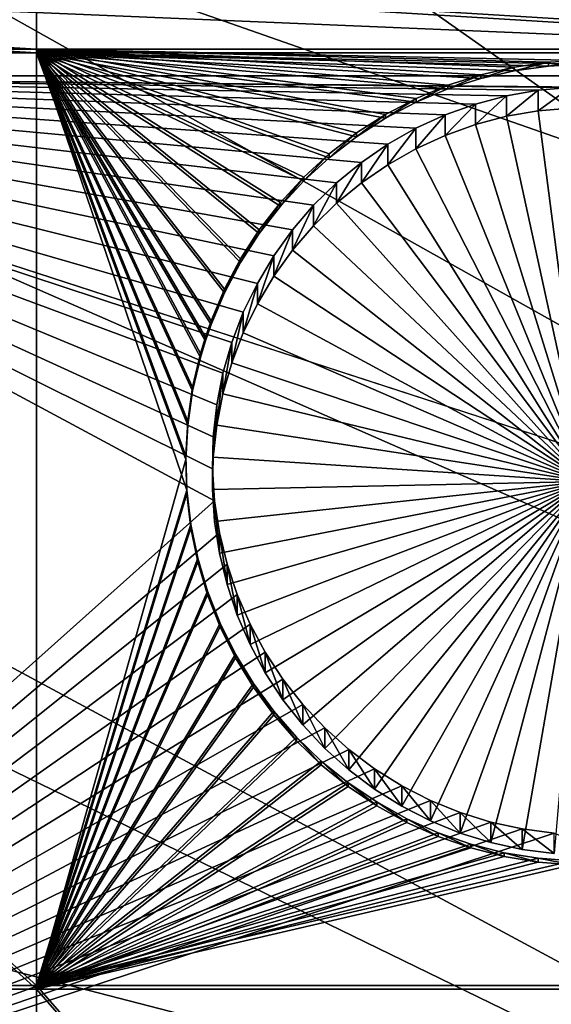
# Model space of a CAD drawing. Extents: x -226 to 75, y -680 to 2.
# Drawn here: x -178 to -173, y -503 to -494 of the extents above; entities that cross this region are included whole.
import ezdxf

# ---------------------------------------------------------------- set-up
doc = ezdxf.new("R2010")
doc.units = 0
doc.header["$MEASUREMENT"] = 0
for name, color, linetype in [('L3', 7, 'Continuous'), ('L4', 7, 'Continuous'), ('L5', 7, 'Continuous')]:
    doc.layers.add(name, color=color, linetype=linetype)

msp = doc.modelspace()

# ---------------------------------------------------------------- linework, layer by layer
at = {"layer": 'L3', "color": 250}
for points in [[(-182.2292, -427.3587, 1019.807), (-173.1673, -418.6389, 1019.503), (-75, -529.5956, 1023.377)], [(-75, -529.5956, 1023.377), (-190.5185, -436.8151, 1020.137), (-182.2292, -427.3587, 1019.807)], [(-75, -529.5956, 1023.377), (-197.9755, -446.94, 1020.491), (-190.5185, -436.8151, 1020.137)], [(-204.5464, -457.6605, 1020.865), (-197.9755, -446.94, 1020.491), (-75, -529.5956, 1023.377)], [(-205.334, -458.9911, 1023.914), (-155.101, -495.5523, 1027.892), (-204.5126, -457.5754, 1023.864)], [(-204.5126, -457.5754, 1023.864), (-155.101, -495.5523, 1027.892), (-152.9754, -490.9125, 1027.73)], [(-75, -529.5956, 1023.377), (-210.184, -468.8993, 1021.258), (-204.5464, -457.6605, 1020.865)], [(-209.2494, -466.757, 1024.185), (-156.9503, -500.3087, 1028.058), (-205.334, -458.9911, 1023.914)], [(-205.334, -458.9911, 1023.914), (-156.9503, -500.3087, 1028.058), (-155.101, -495.5523, 1027.892)], [(-210.1391, -468.814, 1024.257), (-156.9503, -500.3087, 1028.058), (-209.2494, -466.757, 1024.185)], [(-212.7019, -474.7391, 1024.464), (-158.5172, -505.1653, 1028.228), (-210.1391, -468.814, 1024.257)], [(-210.1391, -468.814, 1024.257), (-158.5172, -505.1653, 1028.228), (-156.9503, -500.3087, 1028.058)], [(-75, -529.5956, 1023.377), (-214.8475, -480.5754, 1021.666), (-210.184, -468.8993, 1021.258)], [(-214.7975, -480.4889, 1024.664), (-158.5172, -505.1653, 1028.228), (-212.7019, -474.7391, 1024.464)], [(-215.6798, -482.9099, 1024.749), (-159.7962, -510.1056, 1028.4), (-214.7975, -480.4889, 1024.664)], [(-214.7975, -480.4889, 1024.664), (-159.7962, -510.1056, 1028.4), (-158.5172, -505.1653, 1028.228)], [(-218.5034, -492.6046, 1022.086), (-214.8475, -480.5754, 1021.666), (-75, -529.5956, 1023.377)], [(-218.1727, -491.2413, 1025.04), (-160.7829, -515.1123, 1028.575), (-215.6798, -482.9099, 1024.749)], [(-215.6798, -482.9099, 1024.749), (-160.7829, -515.1123, 1028.575), (-159.7962, -510.1056, 1028.4)], [(-218.4718, -492.5074, 1025.084), (-160.7829, -515.1123, 1028.575), (-218.1727, -491.2413, 1025.04)], [(-220.1721, -499.7046, 1025.335), (-161.4739, -520.1682, 1028.752), (-218.4718, -492.5074, 1025.084)], [(-218.4718, -492.5074, 1025.084), (-161.4739, -520.1682, 1028.752), (-160.7829, -515.1123, 1028.575)], [(-75, -529.5956, 1023.377), (-221.1254, -504.9004, 1022.515), (-218.5034, -492.6046, 1022.086)], [(-221.0648, -504.8063, 1025.514), (-161.4739, -520.1682, 1028.752), (-220.1721, -499.7046, 1025.335)]]:
    msp.add_3dface(points, dxfattribs=at)
at = {"layer": 'L4', "color": 250}
for points in [[(-168.3381, -436.6285, 1011.125), (-175.3736, -444.2348, 1011.391), (-75, -529.9097, 1014.383)], [(-75, -529.9097, 1014.383), (-175.3736, -444.2348, 1011.391), (-181.7902, -452.3693, 1011.675)], [(-75, -529.9097, 1014.383), (-181.7902, -452.3693, 1011.675), (-187.5485, -460.9819, 1011.976)], [(-187.5485, -460.9819, 1011.976), (-192.6129, -470.0195, 1012.291), (-75, -529.9097, 1014.383)], [(-75, -529.9097, 1014.383), (-192.6129, -470.0195, 1012.291), (-196.9521, -479.4262, 1012.62)], [(-75, -529.9097, 1014.383), (-196.9521, -479.4262, 1012.62), (-200.5395, -489.1443, 1012.959)], [(-200.5395, -489.1443, 1012.959), (-203.3528, -499.1137, 1013.307), (-75, -529.9097, 1014.383)], [(-183.8445, -493.7476, 1010.619), (-163.9781, -493.7476, 1010.619), (-163.9781, -494.5827, 1010.648)], [(-183.8445, -493.7476, 1010.619), (-163.9781, -494.5827, 1010.648), (-183.8445, -494.5827, 1010.648)], [(-175.5123, -495.7953, 1010.69), (-175.7086, -496.0235, 1010.698), (-183.8445, -494.5827, 1010.648)], [(-174.2808, -494.9488, 1010.66), (-174.5545, -495.0744, 1010.665), (-183.8445, -494.5827, 1010.648)], [(-183.8445, -494.5827, 1010.648), (-174.5545, -495.0744, 1010.665), (-174.8164, -495.223, 1010.67)], [(-176.1704, -496.797, 1010.725), (-176.2781, -497.0781, 1010.735), (-183.8445, -494.5827, 1010.648)], [(-183.8445, -494.5827, 1010.648), (-176.2781, -497.0781, 1010.735), (-176.3612, -497.3674, 1010.745)], [(-183.8445, -494.5827, 1010.648), (-176.3612, -497.3674, 1010.745), (-176.4192, -497.6627, 1010.755)], [(-173.1094, -494.693, 1010.651), (-173.4094, -494.7188, 1010.652), (-183.8445, -494.5827, 1010.648)], [(-174.8164, -495.223, 1010.67), (-175.0645, -495.3935, 1010.676), (-183.8445, -494.5827, 1010.648)], [(-183.8445, -494.5827, 1010.648), (-175.0645, -495.3935, 1010.676), (-175.297, -495.5848, 1010.683)], [(-183.8445, -494.5827, 1010.648), (-175.297, -495.5848, 1010.683), (-175.5123, -495.7953, 1010.69)], [(-175.7086, -496.0235, 1010.698), (-175.8846, -496.2678, 1010.707), (-183.8445, -494.5827, 1010.648)], [(-183.8445, -494.5827, 1010.648), (-175.8846, -496.2678, 1010.707), (-176.0389, -496.5263, 1010.716)], [(-183.8445, -494.5827, 1010.648), (-176.0389, -496.5263, 1010.716), (-176.1704, -496.797, 1010.725)], [(-183.8445, -505.1769, 1011.018), (-183.8445, -494.5827, 1010.648), (-176.4386, -498.5632, 1010.787)], [(-173.4094, -494.7188, 1010.652), (-173.7061, -494.7704, 1010.654), (-183.8445, -494.5827, 1010.648)], [(-183.8445, -494.5827, 1010.648), (-173.7061, -494.7704, 1010.654), (-173.9973, -494.8472, 1010.657)], [(-183.8445, -494.5827, 1010.648), (-173.9973, -494.8472, 1010.657), (-174.2808, -494.9488, 1010.66)], [(-176.4192, -497.6627, 1010.755), (-176.4515, -497.9619, 1010.766), (-183.8445, -494.5827, 1010.648)], [(-183.8445, -494.5827, 1010.648), (-176.4515, -497.9619, 1010.766), (-176.458, -498.2628, 1010.776)], [(-183.8445, -494.5827, 1010.648), (-176.458, -498.2628, 1010.776), (-176.4386, -498.5632, 1010.787)], [(-183.8445, -494.5827, 1010.648), (-163.9781, -494.5827, 1010.648), (-172.9588, -494.6897, 1010.651)], [(-183.8445, -494.5827, 1010.648), (-172.9588, -494.6897, 1010.651), (-173.1094, -494.693, 1010.651)], [(-173.1094, -494.693, 1010.651), (-173.1094, -494.8849, 1005.155), (-173.4094, -494.9108, 1005.156)], [(-173.1094, -494.693, 1010.651), (-173.4094, -494.9108, 1005.156), (-173.4094, -494.7188, 1010.652)], [(-173.7061, -494.7704, 1010.654), (-173.7061, -494.9623, 1005.158), (-173.9973, -495.0392, 1005.16)], [(-173.7061, -494.7704, 1010.654), (-173.9973, -495.0392, 1005.16), (-173.9973, -494.8472, 1010.657)], [(-173.4094, -494.7188, 1010.652), (-173.4094, -494.9108, 1005.156), (-173.7061, -494.9623, 1005.158)], [(-173.4094, -494.7188, 1010.652), (-173.7061, -494.9623, 1005.158), (-173.7061, -494.7704, 1010.654)], [(-173.9973, -494.8472, 1010.657), (-173.9973, -495.0392, 1005.16), (-174.2808, -495.1408, 1005.164)], [(-173.9973, -494.8472, 1010.657), (-174.2808, -495.1408, 1005.164), (-174.2808, -494.9488, 1010.66)], [(-174.2808, -494.9488, 1010.66), (-174.2808, -495.1408, 1005.164), (-174.5545, -495.2663, 1005.168)], [(-174.2808, -494.9488, 1010.66), (-174.5545, -495.2663, 1005.168), (-174.5545, -495.0744, 1010.665)], [(-173.9973, -495.0392, 1005.16), (-173.7061, -494.9623, 1005.158), (-172.9588, -498.3795, 1005.277)], [(-172.9588, -498.3795, 1005.277), (-173.7061, -494.9623, 1005.158), (-173.4094, -494.9108, 1005.156)], [(-172.9588, -498.3795, 1005.277), (-173.4094, -494.9108, 1005.156), (-173.1094, -494.8849, 1005.155)], [(-172.9588, -498.3795, 1005.277), (-174.2808, -495.1408, 1005.164), (-173.9973, -495.0392, 1005.16)], [(-174.5545, -495.0744, 1010.665), (-174.5545, -495.2663, 1005.168), (-174.8164, -495.4149, 1005.173)], [(-174.5545, -495.0744, 1010.665), (-174.8164, -495.4149, 1005.173), (-174.8164, -495.223, 1010.67)], [(-172.9588, -498.3795, 1005.277), (-174.5545, -495.2663, 1005.168), (-174.2808, -495.1408, 1005.164)], [(-174.8164, -495.223, 1010.67), (-174.8164, -495.4149, 1005.173), (-175.0645, -495.5855, 1005.179)], [(-174.8164, -495.223, 1010.67), (-175.0645, -495.5855, 1005.179), (-175.0645, -495.3935, 1010.676)], [(-174.8164, -495.4149, 1005.173), (-174.5545, -495.2663, 1005.168), (-172.9588, -498.3795, 1005.277)], [(-175.0645, -495.3935, 1010.676), (-175.0645, -495.5855, 1005.179), (-175.297, -495.7767, 1005.186)], [(-175.0645, -495.3935, 1010.676), (-175.297, -495.7767, 1005.186), (-175.297, -495.5848, 1010.683)], [(-172.9588, -498.3795, 1005.277), (-175.0645, -495.5855, 1005.179), (-174.8164, -495.4149, 1005.173)], [(-175.297, -495.5848, 1010.683), (-175.297, -495.7767, 1005.186), (-175.5123, -495.9873, 1005.193)], [(-175.297, -495.5848, 1010.683), (-175.5123, -495.9873, 1005.193), (-175.5123, -495.7953, 1010.69)], [(-172.9588, -498.3795, 1005.277), (-175.297, -495.7767, 1005.186), (-175.0645, -495.5855, 1005.179)], [(-175.5123, -495.7953, 1010.69), (-175.5123, -495.9873, 1005.193), (-175.7086, -496.2155, 1005.201)], [(-175.5123, -495.7953, 1010.69), (-175.7086, -496.2155, 1005.201), (-175.7086, -496.0235, 1010.698)], [(-175.5123, -495.9873, 1005.193), (-175.297, -495.7767, 1005.186), (-172.9588, -498.3795, 1005.277)], [(-175.7086, -496.0235, 1010.698), (-175.7086, -496.2155, 1005.201), (-175.8846, -496.4598, 1005.21)], [(-175.7086, -496.0235, 1010.698), (-175.8846, -496.4598, 1005.21), (-175.8846, -496.2678, 1010.707)], [(-172.9588, -498.3795, 1005.277), (-175.7086, -496.2155, 1005.201), (-175.5123, -495.9873, 1005.193)], [(-172.9588, -498.3795, 1005.277), (-175.8846, -496.4598, 1005.21), (-175.7086, -496.2155, 1005.201)], [(-175.8846, -496.2678, 1010.707), (-175.8846, -496.4598, 1005.21), (-176.0389, -496.7182, 1005.219)], [(-175.8846, -496.2678, 1010.707), (-176.0389, -496.7182, 1005.219), (-176.0389, -496.5263, 1010.716)], [(-176.0389, -496.5263, 1010.716), (-176.0389, -496.7182, 1005.219), (-176.1704, -496.989, 1005.228)], [(-176.0389, -496.5263, 1010.716), (-176.1704, -496.989, 1005.228), (-176.1704, -496.797, 1010.725)], [(-176.0389, -496.7182, 1005.219), (-175.8846, -496.4598, 1005.21), (-172.9588, -498.3795, 1005.277)], [(-172.9588, -498.3795, 1005.277), (-176.1704, -496.989, 1005.228), (-176.0389, -496.7182, 1005.219)], [(-176.1704, -496.797, 1010.725), (-176.1704, -496.989, 1005.228), (-176.2781, -497.27, 1005.238)], [(-176.1704, -496.797, 1010.725), (-176.2781, -497.27, 1005.238), (-176.2781, -497.0781, 1010.735)], [(-172.9588, -498.3795, 1005.277), (-176.2781, -497.27, 1005.238), (-176.1704, -496.989, 1005.228)], [(-176.2781, -497.0781, 1010.735), (-176.2781, -497.27, 1005.238), (-176.3612, -497.5593, 1005.248)], [(-176.2781, -497.0781, 1010.735), (-176.3612, -497.5593, 1005.248), (-176.3612, -497.3674, 1010.745)], [(-176.3612, -497.5593, 1005.248), (-176.2781, -497.27, 1005.238), (-172.9588, -498.3795, 1005.277)], [(-176.3612, -497.3674, 1010.745), (-176.3612, -497.5593, 1005.248), (-176.4192, -497.8547, 1005.259)], [(-176.3612, -497.3674, 1010.745), (-176.4192, -497.8547, 1005.259), (-176.4192, -497.6627, 1010.755)], [(-172.9588, -498.3795, 1005.277), (-176.4192, -497.8547, 1005.259), (-176.3612, -497.5593, 1005.248)], [(-176.4192, -497.6627, 1010.755), (-176.4192, -497.8547, 1005.259), (-176.4515, -498.1539, 1005.269)], [(-176.4192, -497.6627, 1010.755), (-176.4515, -498.1539, 1005.269), (-176.4515, -497.9619, 1010.766)], [(-172.9588, -498.3795, 1005.277), (-176.4515, -498.1539, 1005.269), (-176.4192, -497.8547, 1005.259)], [(-176.4515, -497.9619, 1010.766), (-176.4515, -498.1539, 1005.269), (-176.458, -498.4548, 1005.28)], [(-176.4515, -497.9619, 1010.766), (-176.458, -498.4548, 1005.28), (-176.458, -498.2628, 1010.776)], [(-176.458, -498.4548, 1005.28), (-176.4515, -498.1539, 1005.269), (-172.9588, -498.3795, 1005.277)], [(-176.458, -498.2628, 1010.776), (-176.458, -498.4548, 1005.28), (-176.4386, -498.7551, 1005.29)], [(-176.458, -498.2628, 1010.776), (-176.4386, -498.7551, 1005.29), (-176.4386, -498.5632, 1010.787)], [(-172.9588, -498.3795, 1005.277), (-176.4386, -498.7551, 1005.29), (-176.458, -498.4548, 1005.28)], [(-172.9588, -498.3795, 1005.277), (-176.3934, -499.0527, 1005.3), (-176.4386, -498.7551, 1005.29)], [(-176.3228, -499.3453, 1005.311), (-176.3934, -499.0527, 1005.3), (-172.9588, -498.3795, 1005.277)], [(-172.9588, -498.3795, 1005.277), (-176.2273, -499.6307, 1005.321), (-176.3228, -499.3453, 1005.311)], [(-172.9588, -498.3795, 1005.277), (-176.1075, -499.9069, 1005.33), (-176.2273, -499.6307, 1005.321)], [(-175.9645, -500.1717, 1005.34), (-176.1075, -499.9069, 1005.33), (-172.9588, -498.3795, 1005.277)], [(-172.9588, -498.3795, 1005.277), (-175.7992, -500.4233, 1005.348), (-175.9645, -500.1717, 1005.34)], [(-172.9588, -498.3795, 1005.277), (-175.6129, -500.6598, 1005.357), (-175.7992, -500.4233, 1005.348)], [(-175.4069, -500.8793, 1005.364), (-175.6129, -500.6598, 1005.357), (-172.9588, -498.3795, 1005.277)], [(-172.9588, -498.3795, 1005.277), (-175.1828, -501.0804, 1005.371), (-175.4069, -500.8793, 1005.364)], [(-172.9588, -498.3795, 1005.277), (-174.9423, -501.2615, 1005.378), (-175.1828, -501.0804, 1005.371)], [(-174.687, -501.4212, 1005.383), (-174.9423, -501.2615, 1005.378), (-172.9588, -498.3795, 1005.277)], [(-172.9588, -498.3795, 1005.277), (-174.419, -501.5584, 1005.388), (-174.687, -501.4212, 1005.383)], [(-172.9588, -498.3795, 1005.277), (-174.1402, -501.6721, 1005.392), (-174.419, -501.5584, 1005.388)], [(-173.8526, -501.7614, 1005.395), (-174.1402, -501.6721, 1005.392), (-172.9588, -498.3795, 1005.277)], [(-172.9588, -498.3795, 1005.277), (-173.5583, -501.8257, 1005.397), (-173.8526, -501.7614, 1005.395)], [(-172.9588, -498.3795, 1005.277), (-173.2597, -501.8644, 1005.399), (-173.5583, -501.8257, 1005.397)], [(-176.4386, -498.5632, 1010.787), (-176.3934, -498.8607, 1010.797), (-183.8445, -505.1769, 1011.018)], [(-176.4386, -498.5632, 1010.787), (-176.4386, -498.7551, 1005.29), (-176.3934, -499.0527, 1005.3)], [(-176.4386, -498.5632, 1010.787), (-176.3934, -499.0527, 1005.3), (-176.3934, -498.8607, 1010.797)], [(-183.8445, -505.1769, 1011.018), (-176.3934, -498.8607, 1010.797), (-176.3228, -499.1533, 1010.807)], [(-176.3934, -498.8607, 1010.797), (-176.3934, -499.0527, 1005.3), (-176.3228, -499.3453, 1005.311)], [(-176.3934, -498.8607, 1010.797), (-176.3228, -499.3453, 1005.311), (-176.3228, -499.1533, 1010.807)], [(-75, -529.9097, 1014.383), (-203.3528, -499.1137, 1013.307), (-205.3749, -509.2729, 1013.662)], [(-183.8445, -505.1769, 1011.018), (-176.3228, -499.1533, 1010.807), (-176.2273, -499.4388, 1010.817)], [(-176.3228, -499.1533, 1010.807), (-176.3228, -499.3453, 1005.311), (-176.2273, -499.6307, 1005.321)], [(-176.3228, -499.1533, 1010.807), (-176.2273, -499.6307, 1005.321), (-176.2273, -499.4388, 1010.817)], [(-176.2273, -499.4388, 1010.817), (-176.1075, -499.7149, 1010.827), (-183.8445, -505.1769, 1011.018)], [(-176.2273, -499.4388, 1010.817), (-176.2273, -499.6307, 1005.321), (-176.1075, -499.9069, 1005.33)], [(-176.2273, -499.4388, 1010.817), (-176.1075, -499.9069, 1005.33), (-176.1075, -499.7149, 1010.827)], [(-183.8445, -505.1769, 1011.018), (-176.1075, -499.7149, 1010.827), (-175.9645, -499.9798, 1010.836)], [(-176.1075, -499.7149, 1010.827), (-176.1075, -499.9069, 1005.33), (-175.9645, -500.1717, 1005.34)], [(-176.1075, -499.7149, 1010.827), (-175.9645, -500.1717, 1005.34), (-175.9645, -499.9798, 1010.836)], [(-183.8445, -505.1769, 1011.018), (-175.9645, -499.9798, 1010.836), (-175.7992, -500.2314, 1010.845)], [(-175.9645, -499.9798, 1010.836), (-175.9645, -500.1717, 1005.34), (-175.7992, -500.4233, 1005.348)], [(-175.9645, -499.9798, 1010.836), (-175.7992, -500.4233, 1005.348), (-175.7992, -500.2314, 1010.845)], [(-175.7992, -500.2314, 1010.845), (-175.6129, -500.4678, 1010.853), (-183.8445, -505.1769, 1011.018)], [(-175.7992, -500.2314, 1010.845), (-175.7992, -500.4233, 1005.348), (-175.6129, -500.6598, 1005.357)], [(-175.7992, -500.2314, 1010.845), (-175.6129, -500.6598, 1005.357), (-175.6129, -500.4678, 1010.853)], [(-183.8445, -505.1769, 1011.018), (-175.6129, -500.4678, 1010.853), (-175.4069, -500.6874, 1010.861)], [(-175.6129, -500.4678, 1010.853), (-175.6129, -500.6598, 1005.357), (-175.4069, -500.8793, 1005.364)], [(-175.6129, -500.4678, 1010.853), (-175.4069, -500.8793, 1005.364), (-175.4069, -500.6874, 1010.861)], [(-175.4069, -500.6874, 1010.861), (-175.1828, -500.8885, 1010.868), (-183.8445, -505.1769, 1011.018)], [(-175.4069, -500.6874, 1010.861), (-175.4069, -500.8793, 1005.364), (-175.1828, -501.0804, 1005.371)], [(-175.4069, -500.6874, 1010.861), (-175.1828, -501.0804, 1005.371), (-175.1828, -500.8885, 1010.868)], [(-183.8445, -505.1769, 1011.018), (-175.1828, -500.8885, 1010.868), (-174.9423, -501.0695, 1010.874)], [(-175.1828, -500.8885, 1010.868), (-175.1828, -501.0804, 1005.371), (-174.9423, -501.2615, 1005.378)], [(-175.1828, -500.8885, 1010.868), (-174.9423, -501.2615, 1005.378), (-174.9423, -501.0695, 1010.874)], [(-183.8445, -505.1769, 1011.018), (-174.9423, -501.0695, 1010.874), (-174.687, -501.2293, 1010.88)], [(-174.9423, -501.0695, 1010.874), (-174.9423, -501.2615, 1005.378), (-174.687, -501.4212, 1005.383)], [(-174.9423, -501.0695, 1010.874), (-174.687, -501.4212, 1005.383), (-174.687, -501.2293, 1010.88)], [(-174.687, -501.2293, 1010.88), (-174.419, -501.3665, 1010.885), (-183.8445, -505.1769, 1011.018)], [(-174.687, -501.2293, 1010.88), (-174.687, -501.4212, 1005.383), (-174.419, -501.5584, 1005.388)], [(-174.687, -501.2293, 1010.88), (-174.419, -501.5584, 1005.388), (-174.419, -501.3665, 1010.885)], [(-183.8445, -505.1769, 1011.018), (-174.419, -501.3665, 1010.885), (-174.1402, -501.4802, 1010.889)], [(-174.419, -501.3665, 1010.885), (-174.419, -501.5584, 1005.388), (-174.1402, -501.6721, 1005.392)], [(-174.419, -501.3665, 1010.885), (-174.1402, -501.6721, 1005.392), (-174.1402, -501.4802, 1010.889)], [(-183.8445, -505.1769, 1011.018), (-174.1402, -501.4802, 1010.889), (-173.8526, -501.5694, 1010.892)], [(-174.1402, -501.4802, 1010.889), (-174.1402, -501.6721, 1005.392), (-173.8526, -501.7614, 1005.395)], [(-174.1402, -501.4802, 1010.889), (-173.8526, -501.7614, 1005.395), (-173.8526, -501.5694, 1010.892)], [(-173.8526, -501.5694, 1010.892), (-173.5583, -501.6338, 1010.894), (-183.8445, -505.1769, 1011.018)], [(-173.8526, -501.5694, 1010.892), (-173.8526, -501.7614, 1005.395), (-173.5583, -501.8257, 1005.397)], [(-173.8526, -501.5694, 1010.892), (-173.5583, -501.8257, 1005.397), (-173.5583, -501.6338, 1010.894)], [(-183.8445, -505.1769, 1011.018), (-173.5583, -501.6338, 1010.894), (-173.2597, -501.6725, 1010.895)], [(-183.8445, -505.1769, 1011.018), (-173.2597, -501.6725, 1010.895), (-163.9781, -505.1769, 1011.018)], [(-173.5583, -501.6338, 1010.894), (-173.5583, -501.8257, 1005.397), (-173.2597, -501.8644, 1005.399)], [(-173.5583, -501.6338, 1010.894), (-173.2597, -501.8644, 1005.399), (-173.2597, -501.6725, 1010.895)]]:
    msp.add_3dface(points, dxfattribs=at)
at = {"layer": 'L5', "color": 7}
for points in [[(-178.106, -493.7476, 1010.619), (-187.8574, -493.7476, 1010.619), (-178.106, -494.3328, 1010.639)], [(-178.106, -494.3328, 1010.639), (-187.8574, -493.7476, 1010.619), (-187.8574, -494.3328, 1010.639)], [(-178.106, -494.3328, 1010.639), (-168.5797, -494.3328, 1010.639), (-178.106, -493.7476, 1010.619)], [(-178.106, -493.7476, 1010.619), (-168.5797, -494.3328, 1010.639), (-168.5797, -493.7476, 1010.619)], [(-187.8574, -494.3677, 1009.64), (-187.8574, -493.7825, 1009.619), (-178.106, -494.3677, 1009.64)], [(-178.106, -494.3677, 1009.64), (-187.8574, -493.7825, 1009.619), (-178.106, -493.7825, 1009.619)], [(-178.106, -494.3677, 1009.64), (-178.106, -493.7825, 1009.619), (-168.5797, -494.3677, 1009.64)], [(-168.5797, -494.3677, 1009.64), (-178.106, -493.7825, 1009.619), (-168.5797, -493.7825, 1009.619)], [(-178.106, -494.3328, 1010.639), (-187.8574, -494.3328, 1010.639), (-178.106, -503.099, 1010.945)], [(-178.106, -503.099, 1010.945), (-187.8574, -494.3328, 1010.639), (-187.8574, -503.099, 1010.945)], [(-178.106, -494.3677, 1009.64), (-178.106, -503.1338, 1009.946), (-187.8574, -494.3677, 1009.64)], [(-187.8574, -494.3677, 1009.64), (-178.106, -503.1338, 1009.946), (-187.8574, -503.1338, 1009.946)], [(-176.3464, -496.5802, 1010.717), (-176.1956, -496.2951, 1010.707), (-178.106, -494.3328, 1010.639)], [(-178.106, -503.099, 1010.945), (-176.6988, -498.4615, 1010.783), (-178.106, -494.3328, 1010.639)], [(-178.106, -494.3328, 1010.639), (-176.6988, -498.4615, 1010.783), (-176.7085, -498.1392, 1010.772)], [(-176.7085, -498.1392, 1010.772), (-176.6905, -497.8172, 1010.761), (-178.106, -494.3328, 1010.639)], [(-178.106, -494.3328, 1010.639), (-176.6905, -497.8172, 1010.761), (-176.6448, -497.498, 1010.749)], [(-178.106, -494.3328, 1010.639), (-176.6448, -497.498, 1010.749), (-176.5718, -497.1839, 1010.738)], [(-176.5718, -497.1839, 1010.738), (-176.5253, -497.0295, 1010.733), (-178.106, -494.3328, 1010.639)], [(-178.106, -494.3328, 1010.639), (-176.5253, -497.0295, 1010.733), (-176.4721, -496.8772, 1010.728)], [(-178.106, -494.3328, 1010.639), (-176.4721, -496.8772, 1010.728), (-176.3464, -496.5802, 1010.717)], [(-176.1956, -496.2951, 1010.707), (-176.0208, -496.024, 1010.698), (-178.106, -494.3328, 1010.639)], [(-178.106, -494.3328, 1010.639), (-176.0208, -496.024, 1010.698), (-175.8234, -495.769, 1010.689)], [(-178.106, -494.3328, 1010.639), (-175.8234, -495.769, 1010.689), (-175.6048, -495.5319, 1010.681)], [(-175.6048, -495.5319, 1010.681), (-175.3665, -495.3144, 1010.673), (-178.106, -494.3328, 1010.639)], [(-178.106, -494.3328, 1010.639), (-175.3665, -495.3144, 1010.673), (-175.1105, -495.1181, 1010.666)], [(-178.106, -494.3328, 1010.639), (-175.1105, -495.1181, 1010.666), (-174.8385, -494.9447, 1010.66)], [(-173.9476, -494.5725, 1010.647), (-173.6329, -494.5009, 1010.645), (-178.106, -494.3328, 1010.639)], [(-178.106, -494.3328, 1010.639), (-173.6329, -494.5009, 1010.645), (-173.3133, -494.4566, 1010.643)], [(-174.8385, -494.9447, 1010.66), (-174.5526, -494.7952, 1010.655), (-178.106, -494.3328, 1010.639)], [(-178.106, -494.3328, 1010.639), (-174.5526, -494.7952, 1010.655), (-174.2549, -494.6708, 1010.651)], [(-178.106, -494.3328, 1010.639), (-174.2549, -494.6708, 1010.651), (-173.9476, -494.5725, 1010.647)], [(-173.3133, -494.4566, 1010.643), (-172.9911, -494.44, 1010.643), (-178.106, -494.3328, 1010.639)], [(-178.106, -494.3328, 1010.639), (-172.9911, -494.44, 1010.643), (-168.5797, -494.3328, 1010.639)], [(-175.1105, -495.153, 1009.667), (-175.3665, -495.3493, 1009.674), (-178.106, -494.3677, 1009.64)], [(-178.106, -494.3677, 1009.64), (-176.6448, -497.5329, 1009.75), (-176.6905, -497.8521, 1009.761)], [(-168.5797, -494.3677, 1009.64), (-172.9911, -494.4749, 1009.643), (-178.106, -494.3677, 1009.64)], [(-178.106, -494.3677, 1009.64), (-172.9911, -494.4749, 1009.643), (-173.3133, -494.4915, 1009.644)], [(-173.3133, -494.4915, 1009.644), (-173.6329, -494.5358, 1009.645), (-178.106, -494.3677, 1009.64)], [(-178.106, -494.3677, 1009.64), (-173.6329, -494.5358, 1009.645), (-173.9476, -494.6074, 1009.648)], [(-178.106, -494.3677, 1009.64), (-173.9476, -494.6074, 1009.648), (-174.2549, -494.7057, 1009.651)], [(-175.3665, -495.3493, 1009.674), (-175.6048, -495.5668, 1009.681), (-178.106, -494.3677, 1009.64)], [(-178.106, -494.3677, 1009.64), (-175.6048, -495.5668, 1009.681), (-175.8234, -495.8039, 1009.69)], [(-178.106, -494.3677, 1009.64), (-175.8234, -495.8039, 1009.69), (-176.0208, -496.0589, 1009.699)], [(-176.0208, -496.0589, 1009.699), (-176.1956, -496.33, 1009.708), (-178.106, -494.3677, 1009.64)], [(-178.106, -494.3677, 1009.64), (-176.1956, -496.33, 1009.708), (-176.3464, -496.6151, 1009.718)], [(-178.106, -494.3677, 1009.64), (-176.3464, -496.6151, 1009.718), (-176.4721, -496.9121, 1009.728)], [(-176.6905, -497.8521, 1009.761), (-176.7085, -498.1741, 1009.773), (-178.106, -494.3677, 1009.64)], [(-178.106, -494.3677, 1009.64), (-176.7085, -498.1741, 1009.773), (-178.106, -503.1338, 1009.946)], [(-176.4721, -496.9121, 1009.728), (-176.5253, -497.0644, 1009.734), (-178.106, -494.3677, 1009.64)], [(-178.106, -494.3677, 1009.64), (-176.5253, -497.0644, 1009.734), (-176.5718, -497.2188, 1009.739)], [(-178.106, -494.3677, 1009.64), (-176.5718, -497.2188, 1009.739), (-176.6448, -497.5329, 1009.75)], [(-174.2549, -494.7057, 1009.651), (-174.5526, -494.8301, 1009.656), (-178.106, -494.3677, 1009.64)], [(-178.106, -494.3677, 1009.64), (-174.5526, -494.8301, 1009.656), (-174.8385, -494.9796, 1009.661)], [(-178.106, -494.3677, 1009.64), (-174.8385, -494.9796, 1009.661), (-175.1105, -495.153, 1009.667)], [(-173.6329, -494.5358, 1009.645), (-173.6329, -494.5009, 1010.645), (-173.9476, -494.6074, 1009.648)], [(-173.9476, -494.6074, 1009.648), (-173.6329, -494.5009, 1010.645), (-173.9476, -494.5725, 1010.647)], [(-173.3133, -494.4915, 1009.644), (-173.3133, -494.4566, 1010.643), (-173.6329, -494.5358, 1009.645)], [(-173.6329, -494.5358, 1009.645), (-173.3133, -494.4566, 1010.643), (-173.6329, -494.5009, 1010.645)], [(-172.9911, -494.4749, 1009.643), (-172.9911, -494.44, 1010.643), (-173.3133, -494.4915, 1009.644)], [(-173.3133, -494.4915, 1009.644), (-172.9911, -494.44, 1010.643), (-173.3133, -494.4566, 1010.643)], [(-173.9476, -494.6074, 1009.648), (-173.9476, -494.5725, 1010.647), (-174.2549, -494.7057, 1009.651)], [(-174.2549, -494.7057, 1009.651), (-173.9476, -494.5725, 1010.647), (-174.2549, -494.6708, 1010.651)], [(-174.2549, -494.7057, 1009.651), (-174.2549, -494.6708, 1010.651), (-174.5526, -494.8301, 1009.656)], [(-174.5526, -494.8301, 1009.656), (-174.2549, -494.6708, 1010.651), (-174.5526, -494.7952, 1010.655)], [(-174.5526, -494.8301, 1009.656), (-174.5526, -494.7952, 1010.655), (-174.8385, -494.9796, 1009.661)], [(-174.8385, -494.9796, 1009.661), (-174.5526, -494.7952, 1010.655), (-174.8385, -494.9447, 1010.66)], [(-174.8385, -494.9796, 1009.661), (-174.8385, -494.9447, 1010.66), (-175.1105, -495.153, 1009.667)], [(-175.1105, -495.153, 1009.667), (-174.8385, -494.9447, 1010.66), (-175.1105, -495.1181, 1010.666)], [(-175.1105, -495.153, 1009.667), (-175.1105, -495.1181, 1010.666), (-175.3665, -495.3493, 1009.674)], [(-175.3665, -495.3493, 1009.674), (-175.1105, -495.1181, 1010.666), (-175.3665, -495.3144, 1010.673)], [(-175.3665, -495.3493, 1009.674), (-175.3665, -495.3144, 1010.673), (-175.6048, -495.5668, 1009.681)], [(-175.6048, -495.5668, 1009.681), (-175.3665, -495.3144, 1010.673), (-175.6048, -495.5319, 1010.681)], [(-175.6048, -495.5668, 1009.681), (-175.6048, -495.5319, 1010.681), (-175.8234, -495.8039, 1009.69)], [(-175.8234, -495.8039, 1009.69), (-175.6048, -495.5319, 1010.681), (-175.8234, -495.769, 1010.689)], [(-175.8234, -495.8039, 1009.69), (-175.8234, -495.769, 1010.689), (-176.0208, -496.0589, 1009.699)], [(-176.0208, -496.0589, 1009.699), (-175.8234, -495.769, 1010.689), (-176.0208, -496.024, 1010.698)], [(-176.0208, -496.0589, 1009.699), (-176.0208, -496.024, 1010.698), (-176.1956, -496.33, 1009.708)], [(-176.1956, -496.33, 1009.708), (-176.0208, -496.024, 1010.698), (-176.1956, -496.2951, 1010.707)], [(-176.1956, -496.33, 1009.708), (-176.1956, -496.2951, 1010.707), (-176.3464, -496.6151, 1009.718)], [(-176.3464, -496.6151, 1009.718), (-176.1956, -496.2951, 1010.707), (-176.3464, -496.5802, 1010.717)], [(-176.3464, -496.6151, 1009.718), (-176.3464, -496.5802, 1010.717), (-176.4721, -496.9121, 1009.728)], [(-176.4721, -496.9121, 1009.728), (-176.3464, -496.5802, 1010.717), (-176.4721, -496.8772, 1010.728)], [(-176.4721, -496.9121, 1009.728), (-176.4721, -496.8772, 1010.728), (-176.5253, -497.0644, 1009.734)], [(-176.5253, -497.0644, 1009.734), (-176.4721, -496.8772, 1010.728), (-176.5253, -497.0295, 1010.733)], [(-176.5253, -497.0644, 1009.734), (-176.5253, -497.0295, 1010.733), (-176.5718, -497.2188, 1009.739)], [(-176.5718, -497.2188, 1009.739), (-176.5253, -497.0295, 1010.733), (-176.5718, -497.1839, 1010.738)], [(-176.5718, -497.2188, 1009.739), (-176.5718, -497.1839, 1010.738), (-176.6448, -497.5329, 1009.75)], [(-176.6448, -497.5329, 1009.75), (-176.5718, -497.1839, 1010.738), (-176.6448, -497.498, 1010.749)], [(-176.6448, -497.5329, 1009.75), (-176.6448, -497.498, 1010.749), (-176.6905, -497.8521, 1009.761)], [(-176.6905, -497.8521, 1009.761), (-176.6448, -497.498, 1010.749), (-176.6905, -497.8172, 1010.761)], [(-176.6905, -497.8521, 1009.761), (-176.6905, -497.8172, 1010.761), (-176.7085, -498.1741, 1009.773)], [(-176.7085, -498.1741, 1009.773), (-176.6905, -497.8172, 1010.761), (-176.7085, -498.1392, 1010.772)], [(-176.7085, -498.1741, 1009.773), (-176.6988, -498.4964, 1009.784), (-178.106, -503.1338, 1009.946)], [(-176.7085, -498.1741, 1009.773), (-176.7085, -498.1392, 1010.772), (-176.6988, -498.4964, 1009.784)], [(-176.6988, -498.4964, 1009.784), (-176.7085, -498.1392, 1010.772), (-176.6988, -498.4615, 1010.783)], [(-178.106, -503.099, 1010.945), (-176.6614, -498.7818, 1010.794), (-176.6988, -498.4615, 1010.783)], [(-176.6988, -498.4964, 1009.784), (-176.6988, -498.4615, 1010.783), (-176.6614, -498.8167, 1009.795)], [(-176.6614, -498.8167, 1009.795), (-176.6988, -498.4615, 1010.783), (-176.6614, -498.7818, 1010.794)], [(-176.6988, -498.4964, 1009.784), (-176.6614, -498.8167, 1009.795), (-178.106, -503.1338, 1009.946)], [(-176.5966, -499.0977, 1010.805), (-176.6614, -498.7818, 1010.794), (-178.106, -503.099, 1010.945)], [(-178.106, -503.1338, 1009.946), (-176.6614, -498.8167, 1009.795), (-176.5966, -499.1326, 1009.806)], [(-176.6614, -498.8167, 1009.795), (-176.6614, -498.7818, 1010.794), (-176.5966, -499.1326, 1009.806)], [(-176.5966, -499.1326, 1009.806), (-176.6614, -498.7818, 1010.794), (-176.5966, -499.0977, 1010.805)], [(-178.106, -503.099, 1010.945), (-176.5048, -499.4069, 1010.816), (-176.5966, -499.0977, 1010.805)], [(-176.5966, -499.1326, 1009.806), (-176.5966, -499.0977, 1010.805), (-176.5048, -499.4418, 1009.817)], [(-176.5048, -499.4418, 1009.817), (-176.5966, -499.0977, 1010.805), (-176.5048, -499.4069, 1010.816)], [(-178.106, -503.1338, 1009.946), (-176.5966, -499.1326, 1009.806), (-176.5048, -499.4418, 1009.817)], [(-178.106, -503.099, 1010.945), (-176.3868, -499.707, 1010.827), (-176.5048, -499.4069, 1010.816)], [(-178.106, -503.1338, 1009.946), (-176.5048, -499.4418, 1009.817), (-176.3868, -499.7419, 1009.827)], [(-176.5048, -499.4418, 1009.817), (-176.5048, -499.4069, 1010.816), (-176.3868, -499.7419, 1009.827)], [(-176.3868, -499.7419, 1009.827), (-176.5048, -499.4069, 1010.816), (-176.3868, -499.707, 1010.827)], [(-176.2434, -499.9959, 1010.837), (-176.3868, -499.707, 1010.827), (-178.106, -503.099, 1010.945)], [(-176.3868, -499.7419, 1009.827), (-176.2434, -500.0308, 1009.837), (-178.106, -503.1338, 1009.946)], [(-176.3868, -499.7419, 1009.827), (-176.3868, -499.707, 1010.827), (-176.2434, -500.0308, 1009.837)], [(-176.2434, -500.0308, 1009.837), (-176.3868, -499.707, 1010.827), (-176.2434, -499.9959, 1010.837)], [(-178.106, -503.099, 1010.945), (-176.0757, -500.2714, 1010.846), (-176.2434, -499.9959, 1010.837)], [(-178.106, -503.1338, 1009.946), (-176.2434, -500.0308, 1009.837), (-176.0757, -500.3062, 1009.847)], [(-176.2434, -500.0308, 1009.837), (-176.2434, -499.9959, 1010.837), (-176.0757, -500.3062, 1009.847)], [(-176.0757, -500.3062, 1009.847), (-176.2434, -499.9959, 1010.837), (-176.0757, -500.2714, 1010.846)], [(-178.106, -503.099, 1010.945), (-175.8849, -500.5314, 1010.855), (-176.0757, -500.2714, 1010.846)], [(-178.106, -503.1338, 1009.946), (-176.0757, -500.3062, 1009.847), (-175.8849, -500.5664, 1009.856)], [(-176.0757, -500.3062, 1009.847), (-176.0757, -500.2714, 1010.846), (-175.8849, -500.5664, 1009.856)], [(-175.8849, -500.5664, 1009.856), (-176.0757, -500.2714, 1010.846), (-175.8849, -500.5314, 1010.855)], [(-175.6725, -500.7741, 1010.864), (-175.8849, -500.5314, 1010.855), (-178.106, -503.099, 1010.945)], [(-175.8849, -500.5664, 1009.856), (-175.6725, -500.8091, 1009.864), (-178.106, -503.1338, 1009.946)], [(-175.8849, -500.5664, 1009.856), (-175.8849, -500.5314, 1010.855), (-175.6725, -500.8091, 1009.864)], [(-175.6725, -500.8091, 1009.864), (-175.8849, -500.5314, 1010.855), (-175.6725, -500.7741, 1010.864)], [(-178.106, -503.099, 1010.945), (-175.44, -500.9977, 1010.872), (-175.6725, -500.7741, 1010.864)], [(-175.6725, -500.8091, 1009.864), (-175.6725, -500.7741, 1010.864), (-175.44, -501.0326, 1009.872)], [(-175.44, -501.0326, 1009.872), (-175.6725, -500.7741, 1010.864), (-175.44, -500.9977, 1010.872)], [(-178.106, -503.1338, 1009.946), (-175.6725, -500.8091, 1009.864), (-175.44, -501.0326, 1009.872)], [(-178.106, -503.099, 1010.945), (-175.189, -501.2005, 1010.879), (-175.44, -500.9977, 1010.872)], [(-178.106, -503.1338, 1009.946), (-175.44, -501.0326, 1009.872), (-175.189, -501.2354, 1009.879)], [(-175.44, -501.0326, 1009.872), (-175.44, -500.9977, 1010.872), (-175.189, -501.2354, 1009.879)], [(-175.189, -501.2354, 1009.879), (-175.44, -500.9977, 1010.872), (-175.189, -501.2005, 1010.879)], [(-174.9216, -501.3809, 1010.885), (-175.189, -501.2005, 1010.879), (-178.106, -503.099, 1010.945)], [(-175.189, -501.2354, 1009.879), (-174.9216, -501.4158, 1009.886), (-178.106, -503.1338, 1009.946)], [(-175.189, -501.2354, 1009.879), (-175.189, -501.2005, 1010.879), (-174.9216, -501.4158, 1009.886)], [(-174.9216, -501.4158, 1009.886), (-175.189, -501.2005, 1010.879), (-174.9216, -501.3809, 1010.885)], [(-178.106, -503.099, 1010.945), (-174.6397, -501.5377, 1010.891), (-174.9216, -501.3809, 1010.885)], [(-178.106, -503.1338, 1009.946), (-174.9216, -501.4158, 1009.886), (-174.6397, -501.5726, 1009.891)], [(-174.9216, -501.4158, 1009.886), (-174.9216, -501.3809, 1010.885), (-174.6397, -501.5726, 1009.891)], [(-174.6397, -501.5726, 1009.891), (-174.9216, -501.3809, 1010.885), (-174.6397, -501.5377, 1010.891)], [(-178.106, -503.099, 1010.945), (-174.3453, -501.6697, 1010.895), (-174.6397, -501.5377, 1010.891)], [(-178.106, -503.1338, 1009.946), (-174.6397, -501.5726, 1009.891), (-174.3453, -501.7046, 1009.896)], [(-174.6397, -501.5726, 1009.891), (-174.6397, -501.5377, 1010.891), (-174.3453, -501.7046, 1009.896)], [(-174.3453, -501.7046, 1009.896), (-174.6397, -501.5377, 1010.891), (-174.3453, -501.6697, 1010.895)], [(-174.0406, -501.776, 1010.899), (-174.3453, -501.6697, 1010.895), (-178.106, -503.099, 1010.945)], [(-174.3453, -501.7046, 1009.896), (-174.3453, -501.6697, 1010.895), (-174.0406, -501.8108, 1009.899)], [(-174.0406, -501.8108, 1009.899), (-174.3453, -501.6697, 1010.895), (-174.0406, -501.776, 1010.899)], [(-174.0406, -501.8108, 1009.899), (-178.106, -503.1338, 1009.946), (-174.3453, -501.7046, 1009.896)], [(-178.106, -503.099, 1010.945), (-173.728, -501.8556, 1010.902), (-174.0406, -501.776, 1010.899)], [(-174.0406, -501.8108, 1009.899), (-174.0406, -501.776, 1010.899), (-173.728, -501.8905, 1009.902)], [(-173.728, -501.8905, 1009.902), (-174.0406, -501.776, 1010.899), (-173.728, -501.8556, 1010.902)], [(-173.728, -501.8905, 1009.902), (-178.106, -503.1338, 1009.946), (-174.0406, -501.8108, 1009.899)], [(-178.106, -503.099, 1010.945), (-173.4096, -501.9081, 1010.903), (-173.728, -501.8556, 1010.902)], [(-173.728, -501.8905, 1009.902), (-173.728, -501.8556, 1010.902), (-173.4096, -501.943, 1009.904)], [(-173.4096, -501.943, 1009.904), (-173.728, -501.8556, 1010.902), (-173.4096, -501.9081, 1010.903)], [(-173.728, -501.8905, 1009.902), (-173.4096, -501.943, 1009.904), (-178.106, -503.1338, 1009.946)], [(-173.0879, -501.9331, 1010.904), (-173.4096, -501.9081, 1010.903), (-178.106, -503.099, 1010.945)], [(-178.106, -503.099, 1010.945), (-168.5797, -503.099, 1010.945), (-173.0879, -501.9331, 1010.904)], [(-178.106, -503.1338, 1009.946), (-173.4096, -501.943, 1009.904), (-173.0879, -501.968, 1009.905)], [(-178.106, -503.1338, 1009.946), (-173.0879, -501.968, 1009.905), (-168.5797, -503.1338, 1009.946)], [(-173.4096, -501.943, 1009.904), (-173.4096, -501.9081, 1010.903), (-173.0879, -501.968, 1009.905)], [(-173.0879, -501.968, 1009.905), (-173.4096, -501.9081, 1010.903), (-173.0879, -501.9331, 1010.904)], [(-178.106, -503.099, 1010.945), (-187.8574, -503.099, 1010.945), (-178.106, -514.0245, 1011.327)], [(-178.106, -514.0245, 1011.327), (-187.8574, -503.099, 1010.945), (-187.8574, -514.0245, 1011.327)], [(-178.106, -503.1338, 1009.946), (-178.106, -514.0594, 1010.327), (-187.8574, -503.1338, 1009.946)], [(-187.8574, -503.1338, 1009.946), (-178.106, -514.0594, 1010.327), (-187.8574, -514.0594, 1010.327)], [(-178.106, -514.0245, 1011.327), (-168.5797, -514.0245, 1011.327), (-178.106, -503.099, 1010.945)], [(-178.106, -503.099, 1010.945), (-168.5797, -514.0245, 1011.327), (-168.5797, -503.099, 1010.945)], [(-168.5797, -503.1338, 1009.946), (-168.5797, -514.0594, 1010.327), (-178.106, -503.1338, 1009.946)], [(-178.106, -503.1338, 1009.946), (-168.5797, -514.0594, 1010.327), (-178.106, -514.0594, 1010.327)]]:
    msp.add_3dface(points, dxfattribs=at)

doc.saveas('drawing.dxf')
